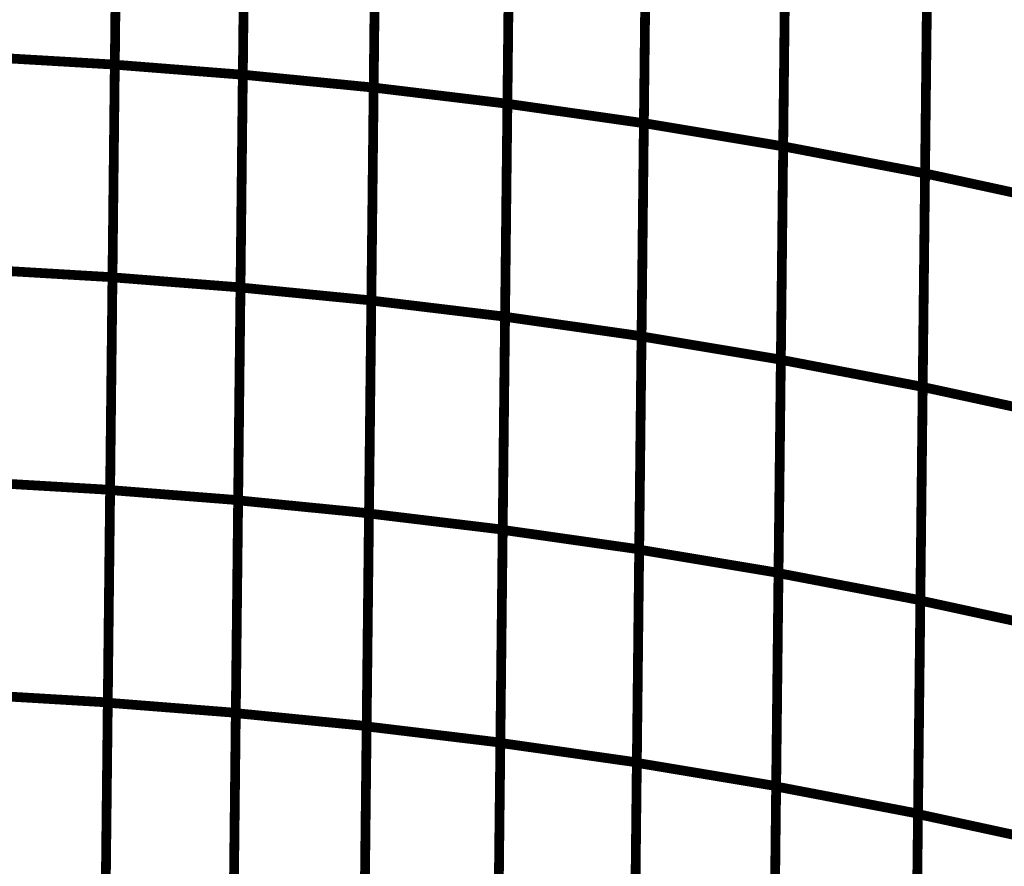
# Model space of a CAD drawing. Extents: x -2.45 to 2.23, y -0.4 to 3.72.
# Drawn here: x -1.36 to -1.29, y 1.07 to 1.13 of the extents above; entities that cross this region are included whole.
import ezdxf

# ---------------------------------------------------------------- set-up
doc = ezdxf.new("R2010")
doc.units = 0
doc.header["$MEASUREMENT"] = 0

msp = doc.modelspace()

# ---------------------------------------------------------------- linework, layer by layer
at = {"color": 0}
for points in [[(-1.352783, 1.122689, 0.000693, 0.000693, 0), (-1.352449, 1.152933, 0.000693, 0.000693, 0)], [(-1.352783, 1.122689, 0.000693, 0.000693, 0), (-1.352449, 1.152933, 0.000693, 0.000693, 0)], [(-1.352449, 1.152917, 0.000693, 0.000693, 0), (-1.352783, 1.122693, 0.000693, 0.000693, 0)], [(-1.352449, 1.152917, 0.000693, 0.000693, 0), (-1.352783, 1.122693, 0.000693, 0.000693, 0)], [(-1.343677, 1.121976, 0.000693, 0.000693, 0), (-1.343343, 1.152232, 0.000693, 0.000693, 0)], [(-1.343677, 1.121976, 0.000693, 0.000693, 0), (-1.343343, 1.152232, 0.000693, 0.000693, 0)], [(-1.343343, 1.152217, 0.000693, 0.000693, 0), (-1.343677, 1.121972, 0.000693, 0.000693, 0)], [(-1.343343, 1.152217, 0.000693, 0.000693, 0), (-1.343677, 1.121972, 0.000693, 0.000693, 0)], [(-1.33437, 1.121059, 0.000693, 0.000693, 0), (-1.334035, 1.151331, 0.000693, 0.000693, 0)], [(-1.33437, 1.121059, 0.000693, 0.000693, 0), (-1.334035, 1.151331, 0.000693, 0.000693, 0)], [(-1.334035, 1.151315, 0.000693, 0.000693, 0), (-1.33437, 1.121059, 0.000693, 0.000693, 0)], [(-1.334035, 1.151315, 0.000693, 0.000693, 0), (-1.33437, 1.121059, 0.000693, 0.000693, 0)], [(-1.324858, 1.119909, 0.000693, 0.000693, 0), (-1.324524, 1.150205, 0.000693, 0.000693, 0)], [(-1.324858, 1.119909, 0.000693, 0.000693, 0), (-1.324524, 1.150205, 0.000693, 0.000693, 0)], [(-1.324524, 1.150185, 0.000693, 0.000693, 0), (-1.324858, 1.119913, 0.000693, 0.000693, 0)], [(-1.324524, 1.150185, 0.000693, 0.000693, 0), (-1.324858, 1.119913, 0.000693, 0.000693, 0)], [(-1.31515, 1.118531, 0.000693, 0.000693, 0), (-1.314815, 1.148846, 0.000693, 0.000693, 0)], [(-1.31515, 1.118531, 0.000693, 0.000693, 0), (-1.314815, 1.148846, 0.000693, 0.000693, 0)], [(-1.314815, 1.148823, 0.000693, 0.000693, 0), (-1.31515, 1.118528, 0.000693, 0.000693, 0)], [(-1.314815, 1.148823, 0.000693, 0.000693, 0), (-1.31515, 1.118528, 0.000693, 0.000693, 0)], [(-1.30524, 1.116882, 0.000693, 0.000693, 0), (-1.304906, 1.147217, 0.000693, 0.000693, 0)], [(-1.30524, 1.116882, 0.000693, 0.000693, 0), (-1.304906, 1.147217, 0.000693, 0.000693, 0)], [(-1.304906, 1.147197, 0.000693, 0.000693, 0), (-1.30524, 1.116882, 0.000693, 0.000693, 0)], [(-1.304906, 1.147197, 0.000693, 0.000693, 0), (-1.30524, 1.116882, 0.000693, 0.000693, 0)], [(-1.29515, 1.114957, 0.000693, 0.000693, 0), (-1.294815, 1.145315, 0.000693, 0.000693, 0)], [(-1.29515, 1.114957, 0.000693, 0.000693, 0), (-1.294815, 1.145315, 0.000693, 0.000693, 0)], [(-1.294815, 1.145291, 0.000693, 0.000693, 0), (-1.29515, 1.114957, 0.000693, 0.000693, 0)], [(-1.294815, 1.145291, 0.000693, 0.000693, 0), (-1.29515, 1.114957, 0.000693, 0.000693, 0)], [(-1.352949, 1.107571, 0.000693, 0.000693, 0), (-1.352618, 1.137811, 0.000693, 0.000693, 0)], [(-1.352949, 1.107571, 0.000693, 0.000693, 0), (-1.352618, 1.137811, 0.000693, 0.000693, 0)], [(-1.352618, 1.137803, 0.000693, 0.000693, 0), (-1.352949, 1.107579, 0.000693, 0.000693, 0)], [(-1.352618, 1.137803, 0.000693, 0.000693, 0), (-1.352949, 1.107579, 0.000693, 0.000693, 0)], [(-1.343843, 1.106846, 0.000693, 0.000693, 0), (-1.343512, 1.137102, 0.000693, 0.000693, 0)], [(-1.343843, 1.106846, 0.000693, 0.000693, 0), (-1.343512, 1.137102, 0.000693, 0.000693, 0)], [(-1.343512, 1.137094, 0.000693, 0.000693, 0), (-1.343843, 1.106854, 0.000693, 0.000693, 0)], [(-1.343512, 1.137094, 0.000693, 0.000693, 0), (-1.343843, 1.106854, 0.000693, 0.000693, 0)], [(-1.334535, 1.105921, 0.000693, 0.000693, 0), (-1.334205, 1.136193, 0.000693, 0.000693, 0)], [(-1.334535, 1.105921, 0.000693, 0.000693, 0), (-1.334205, 1.136193, 0.000693, 0.000693, 0)], [(-1.334205, 1.136185, 0.000693, 0.000693, 0), (-1.334535, 1.105929, 0.000693, 0.000693, 0)], [(-1.334205, 1.136185, 0.000693, 0.000693, 0), (-1.334535, 1.105929, 0.000693, 0.000693, 0)], [(-1.325024, 1.104768, 0.000693, 0.000693, 0), (-1.324693, 1.135059, 0.000693, 0.000693, 0)], [(-1.325024, 1.104768, 0.000693, 0.000693, 0), (-1.324693, 1.135059, 0.000693, 0.000693, 0)], [(-1.324693, 1.135047, 0.000693, 0.000693, 0), (-1.325024, 1.104776, 0.000693, 0.000693, 0)], [(-1.324693, 1.135047, 0.000693, 0.000693, 0), (-1.325024, 1.104776, 0.000693, 0.000693, 0)], [(-1.315315, 1.10337, 0.000693, 0.000693, 0), (-1.314984, 1.133689, 0.000693, 0.000693, 0)], [(-1.315315, 1.10337, 0.000693, 0.000693, 0), (-1.314984, 1.133689, 0.000693, 0.000693, 0)], [(-1.314984, 1.133677, 0.000693, 0.000693, 0), (-1.315315, 1.103386, 0.000693, 0.000693, 0)], [(-1.314984, 1.133677, 0.000693, 0.000693, 0), (-1.315315, 1.103386, 0.000693, 0.000693, 0)], [(-1.305406, 1.101709, 0.000693, 0.000693, 0), (-1.305075, 1.132047, 0.000693, 0.000693, 0)], [(-1.305406, 1.101709, 0.000693, 0.000693, 0), (-1.305075, 1.132047, 0.000693, 0.000693, 0)], [(-1.305075, 1.132039, 0.000693, 0.000693, 0), (-1.305406, 1.10172, 0.000693, 0.000693, 0)], [(-1.305075, 1.132039, 0.000693, 0.000693, 0), (-1.305406, 1.10172, 0.000693, 0.000693, 0)], [(-1.295315, 1.099776, 0.000693, 0.000693, 0), (-1.294984, 1.130134, 0.000693, 0.000693, 0)], [(-1.295315, 1.099776, 0.000693, 0.000693, 0), (-1.294984, 1.130134, 0.000693, 0.000693, 0)], [(-1.294984, 1.130122, 0.000693, 0.000693, 0), (-1.295315, 1.099783, 0.000693, 0.000693, 0)], [(-1.294984, 1.130122, 0.000693, 0.000693, 0), (-1.295315, 1.099783, 0.000693, 0.000693, 0)], [(-1.361669, 1.123213, 0.000693, 0.000693, 0), (-1.352783, 1.122693, 0.000693, 0.000693, 0)], [(-1.352783, 1.122693, 0.000693, 0.000693, 0), (-1.361669, 1.123213, 0.000693, 0.000693, 0)], [(-1.361669, 1.123213, 0.000693, 0.000693, 0), (-1.352783, 1.122693, 0.000693, 0.000693, 0)], [(-1.352783, 1.122693, 0.000693, 0.000693, 0), (-1.361669, 1.123213, 0.000693, 0.000693, 0)], [(-1.352783, 1.122693, 0.000693, 0.000693, 0), (-1.353118, 1.092465, 0.000693, 0.000693, 0)], [(-1.352783, 1.122693, 0.000693, 0.000693, 0), (-1.353118, 1.092465, 0.000693, 0.000693, 0)], [(-1.353118, 1.092449, 0.000693, 0.000693, 0), (-1.352783, 1.122689, 0.000693, 0.000693, 0)], [(-1.353118, 1.092449, 0.000693, 0.000693, 0), (-1.352783, 1.122689, 0.000693, 0.000693, 0)], [(-1.352783, 1.122689, 0.000693, 0.000693, 0), (-1.343677, 1.121972, 0.000693, 0.000693, 0)], [(-1.343677, 1.121972, 0.000693, 0.000693, 0), (-1.352783, 1.122689, 0.000693, 0.000693, 0)], [(-1.352783, 1.122689, 0.000693, 0.000693, 0), (-1.343677, 1.121972, 0.000693, 0.000693, 0)], [(-1.343677, 1.121972, 0.000693, 0.000693, 0), (-1.352783, 1.122689, 0.000693, 0.000693, 0)], [(-1.344012, 1.091717, 0.000693, 0.000693, 0), (-1.343677, 1.121976, 0.000693, 0.000693, 0)], [(-1.344012, 1.091717, 0.000693, 0.000693, 0), (-1.343677, 1.121976, 0.000693, 0.000693, 0)], [(-1.343677, 1.121972, 0.000693, 0.000693, 0), (-1.344012, 1.091732, 0.000693, 0.000693, 0)], [(-1.343677, 1.121972, 0.000693, 0.000693, 0), (-1.344012, 1.091732, 0.000693, 0.000693, 0)], [(-1.343677, 1.121976, 0.000693, 0.000693, 0), (-1.33437, 1.121059, 0.000693, 0.000693, 0)], [(-1.33437, 1.121059, 0.000693, 0.000693, 0), (-1.343677, 1.121976, 0.000693, 0.000693, 0)], [(-1.343677, 1.121976, 0.000693, 0.000693, 0), (-1.33437, 1.121059, 0.000693, 0.000693, 0)], [(-1.33437, 1.121059, 0.000693, 0.000693, 0), (-1.343677, 1.121976, 0.000693, 0.000693, 0)], [(-1.334705, 1.090783, 0.000693, 0.000693, 0), (-1.33437, 1.121059, 0.000693, 0.000693, 0)], [(-1.33437, 1.121059, 0.000693, 0.000693, 0), (-1.334705, 1.090799, 0.000693, 0.000693, 0)], [(-1.334705, 1.090783, 0.000693, 0.000693, 0), (-1.33437, 1.121059, 0.000693, 0.000693, 0)], [(-1.33437, 1.121059, 0.000693, 0.000693, 0), (-1.334705, 1.090799, 0.000693, 0.000693, 0)], [(-1.33437, 1.121059, 0.000693, 0.000693, 0), (-1.324858, 1.119913, 0.000693, 0.000693, 0)], [(-1.324858, 1.119913, 0.000693, 0.000693, 0), (-1.33437, 1.121059, 0.000693, 0.000693, 0)], [(-1.33437, 1.121059, 0.000693, 0.000693, 0), (-1.324858, 1.119913, 0.000693, 0.000693, 0)], [(-1.324858, 1.119913, 0.000693, 0.000693, 0), (-1.33437, 1.121059, 0.000693, 0.000693, 0)], [(-1.324858, 1.119913, 0.000693, 0.000693, 0), (-1.325193, 1.089638, 0.000693, 0.000693, 0)], [(-1.324858, 1.119913, 0.000693, 0.000693, 0), (-1.325193, 1.089638, 0.000693, 0.000693, 0)], [(-1.325193, 1.089618, 0.000693, 0.000693, 0), (-1.324858, 1.119909, 0.000693, 0.000693, 0)], [(-1.325193, 1.089618, 0.000693, 0.000693, 0), (-1.324858, 1.119909, 0.000693, 0.000693, 0)], [(-1.324858, 1.119909, 0.000693, 0.000693, 0), (-1.31515, 1.118528, 0.000693, 0.000693, 0)], [(-1.31515, 1.118528, 0.000693, 0.000693, 0), (-1.324858, 1.119909, 0.000693, 0.000693, 0)], [(-1.324858, 1.119909, 0.000693, 0.000693, 0), (-1.31515, 1.118528, 0.000693, 0.000693, 0)], [(-1.31515, 1.118528, 0.000693, 0.000693, 0), (-1.324858, 1.119909, 0.000693, 0.000693, 0)], [(-1.315484, 1.088213, 0.000693, 0.000693, 0), (-1.31515, 1.118531, 0.000693, 0.000693, 0)], [(-1.315484, 1.088213, 0.000693, 0.000693, 0), (-1.31515, 1.118531, 0.000693, 0.000693, 0)], [(-1.31515, 1.118528, 0.000693, 0.000693, 0), (-1.315484, 1.088236, 0.000693, 0.000693, 0)], [(-1.31515, 1.118528, 0.000693, 0.000693, 0), (-1.315484, 1.088236, 0.000693, 0.000693, 0)], [(-1.31515, 1.118531, 0.000693, 0.000693, 0), (-1.30524, 1.116882, 0.000693, 0.000693, 0)], [(-1.30524, 1.116882, 0.000693, 0.000693, 0), (-1.31515, 1.118531, 0.000693, 0.000693, 0)], [(-1.31515, 1.118531, 0.000693, 0.000693, 0), (-1.30524, 1.116882, 0.000693, 0.000693, 0)], [(-1.30524, 1.116882, 0.000693, 0.000693, 0), (-1.31515, 1.118531, 0.000693, 0.000693, 0)], [(-1.305575, 1.086543, 0.000693, 0.000693, 0), (-1.30524, 1.116882, 0.000693, 0.000693, 0)], [(-1.30524, 1.116882, 0.000693, 0.000693, 0), (-1.305575, 1.086563, 0.000693, 0.000693, 0)], [(-1.305575, 1.086543, 0.000693, 0.000693, 0), (-1.30524, 1.116882, 0.000693, 0.000693, 0)], [(-1.30524, 1.116882, 0.000693, 0.000693, 0), (-1.305575, 1.086563, 0.000693, 0.000693, 0)], [(-1.30524, 1.116882, 0.000693, 0.000693, 0), (-1.29515, 1.114957, 0.000693, 0.000693, 0)], [(-1.29515, 1.114957, 0.000693, 0.000693, 0), (-1.30524, 1.116882, 0.000693, 0.000693, 0)], [(-1.30524, 1.116882, 0.000693, 0.000693, 0), (-1.29515, 1.114957, 0.000693, 0.000693, 0)], [(-1.29515, 1.114957, 0.000693, 0.000693, 0), (-1.30524, 1.116882, 0.000693, 0.000693, 0)], [(-1.295484, 1.084594, 0.000693, 0.000693, 0), (-1.29515, 1.114957, 0.000693, 0.000693, 0)], [(-1.29515, 1.114957, 0.000693, 0.000693, 0), (-1.295484, 1.084618, 0.000693, 0.000693, 0)], [(-1.295484, 1.084594, 0.000693, 0.000693, 0), (-1.29515, 1.114957, 0.000693, 0.000693, 0)], [(-1.29515, 1.114957, 0.000693, 0.000693, 0), (-1.295484, 1.084618, 0.000693, 0.000693, 0)], [(-1.29515, 1.114957, 0.000693, 0.000693, 0), (-1.284874, 1.112732, 0.000693, 0.000693, 0)], [(-1.284874, 1.112732, 0.000693, 0.000693, 0), (-1.29515, 1.114957, 0.000693, 0.000693, 0)], [(-1.29515, 1.114957, 0.000693, 0.000693, 0), (-1.284874, 1.112732, 0.000693, 0.000693, 0)], [(-1.284874, 1.112732, 0.000693, 0.000693, 0), (-1.29515, 1.114957, 0.000693, 0.000693, 0)], [(-1.361835, 1.108102, 0.000693, 0.000693, 0), (-1.352949, 1.107579, 0.000693, 0.000693, 0)], [(-1.352949, 1.107579, 0.000693, 0.000693, 0), (-1.361835, 1.108102, 0.000693, 0.000693, 0)], [(-1.361835, 1.108102, 0.000693, 0.000693, 0), (-1.352949, 1.107579, 0.000693, 0.000693, 0)], [(-1.352949, 1.107579, 0.000693, 0.000693, 0), (-1.361835, 1.108102, 0.000693, 0.000693, 0)], [(-1.352949, 1.107579, 0.000693, 0.000693, 0), (-1.353283, 1.077354, 0.000693, 0.000693, 0)], [(-1.352949, 1.107579, 0.000693, 0.000693, 0), (-1.353283, 1.077354, 0.000693, 0.000693, 0)], [(-1.353283, 1.077331, 0.000693, 0.000693, 0), (-1.352949, 1.107571, 0.000693, 0.000693, 0)], [(-1.353283, 1.077331, 0.000693, 0.000693, 0), (-1.352949, 1.107571, 0.000693, 0.000693, 0)], [(-1.352949, 1.107571, 0.000693, 0.000693, 0), (-1.343843, 1.106854, 0.000693, 0.000693, 0)], [(-1.343843, 1.106854, 0.000693, 0.000693, 0), (-1.352949, 1.107571, 0.000693, 0.000693, 0)], [(-1.352949, 1.107571, 0.000693, 0.000693, 0), (-1.343843, 1.106854, 0.000693, 0.000693, 0)], [(-1.343843, 1.106854, 0.000693, 0.000693, 0), (-1.352949, 1.107571, 0.000693, 0.000693, 0)], [(-1.343843, 1.106854, 0.000693, 0.000693, 0), (-1.344177, 1.076614, 0.000693, 0.000693, 0)], [(-1.343843, 1.106854, 0.000693, 0.000693, 0), (-1.344177, 1.076614, 0.000693, 0.000693, 0)], [(-1.344177, 1.076591, 0.000693, 0.000693, 0), (-1.343843, 1.106846, 0.000693, 0.000693, 0)], [(-1.344177, 1.076591, 0.000693, 0.000693, 0), (-1.343843, 1.106846, 0.000693, 0.000693, 0)], [(-1.343843, 1.106846, 0.000693, 0.000693, 0), (-1.334535, 1.105929, 0.000693, 0.000693, 0)], [(-1.334535, 1.105929, 0.000693, 0.000693, 0), (-1.343843, 1.106846, 0.000693, 0.000693, 0)], [(-1.343843, 1.106846, 0.000693, 0.000693, 0), (-1.334535, 1.105929, 0.000693, 0.000693, 0)], [(-1.334535, 1.105929, 0.000693, 0.000693, 0), (-1.343843, 1.106846, 0.000693, 0.000693, 0)], [(-1.334535, 1.105929, 0.000693, 0.000693, 0), (-1.33487, 1.075673, 0.000693, 0.000693, 0)], [(-1.334535, 1.105929, 0.000693, 0.000693, 0), (-1.33487, 1.075673, 0.000693, 0.000693, 0)], [(-1.33487, 1.075646, 0.000693, 0.000693, 0), (-1.334535, 1.105921, 0.000693, 0.000693, 0)], [(-1.33487, 1.075646, 0.000693, 0.000693, 0), (-1.334535, 1.105921, 0.000693, 0.000693, 0)], [(-1.334535, 1.105921, 0.000693, 0.000693, 0), (-1.325024, 1.104776, 0.000693, 0.000693, 0)], [(-1.325024, 1.104776, 0.000693, 0.000693, 0), (-1.334535, 1.105921, 0.000693, 0.000693, 0)], [(-1.334535, 1.105921, 0.000693, 0.000693, 0), (-1.325024, 1.104776, 0.000693, 0.000693, 0)], [(-1.325024, 1.104776, 0.000693, 0.000693, 0), (-1.334535, 1.105921, 0.000693, 0.000693, 0)], [(-1.325024, 1.104776, 0.000693, 0.000693, 0), (-1.325358, 1.0745, 0.000693, 0.000693, 0)], [(-1.325024, 1.104776, 0.000693, 0.000693, 0), (-1.325358, 1.0745, 0.000693, 0.000693, 0)], [(-1.325358, 1.074472, 0.000693, 0.000693, 0), (-1.325024, 1.104768, 0.000693, 0.000693, 0)], [(-1.325358, 1.074472, 0.000693, 0.000693, 0), (-1.325024, 1.104768, 0.000693, 0.000693, 0)], [(-1.325024, 1.104768, 0.000693, 0.000693, 0), (-1.315315, 1.103386, 0.000693, 0.000693, 0)], [(-1.315315, 1.103386, 0.000693, 0.000693, 0), (-1.325024, 1.104768, 0.000693, 0.000693, 0)], [(-1.325024, 1.104768, 0.000693, 0.000693, 0), (-1.315315, 1.103386, 0.000693, 0.000693, 0)], [(-1.315315, 1.103386, 0.000693, 0.000693, 0), (-1.325024, 1.104768, 0.000693, 0.000693, 0)], [(-1.315315, 1.103386, 0.000693, 0.000693, 0), (-1.31565, 1.073091, 0.000693, 0.000693, 0)], [(-1.315315, 1.103386, 0.000693, 0.000693, 0), (-1.31565, 1.073091, 0.000693, 0.000693, 0)], [(-1.31565, 1.073055, 0.000693, 0.000693, 0), (-1.315315, 1.10337, 0.000693, 0.000693, 0)], [(-1.31565, 1.073055, 0.000693, 0.000693, 0), (-1.315315, 1.10337, 0.000693, 0.000693, 0)], [(-1.315315, 1.10337, 0.000693, 0.000693, 0), (-1.305406, 1.10172, 0.000693, 0.000693, 0)], [(-1.305406, 1.10172, 0.000693, 0.000693, 0), (-1.315315, 1.10337, 0.000693, 0.000693, 0)], [(-1.315315, 1.10337, 0.000693, 0.000693, 0), (-1.305406, 1.10172, 0.000693, 0.000693, 0)], [(-1.305406, 1.10172, 0.000693, 0.000693, 0), (-1.315315, 1.10337, 0.000693, 0.000693, 0)], [(-1.305406, 1.10172, 0.000693, 0.000693, 0), (-1.30574, 1.071406, 0.000693, 0.000693, 0)], [(-1.305406, 1.10172, 0.000693, 0.000693, 0), (-1.30574, 1.071406, 0.000693, 0.000693, 0)], [(-1.30574, 1.071374, 0.000693, 0.000693, 0), (-1.305406, 1.101709, 0.000693, 0.000693, 0)], [(-1.30574, 1.071374, 0.000693, 0.000693, 0), (-1.305406, 1.101709, 0.000693, 0.000693, 0)], [(-1.305406, 1.101709, 0.000693, 0.000693, 0), (-1.295315, 1.099783, 0.000693, 0.000693, 0)], [(-1.295315, 1.099783, 0.000693, 0.000693, 0), (-1.305406, 1.101709, 0.000693, 0.000693, 0)], [(-1.305406, 1.101709, 0.000693, 0.000693, 0), (-1.295315, 1.099783, 0.000693, 0.000693, 0)], [(-1.295315, 1.099783, 0.000693, 0.000693, 0), (-1.305406, 1.101709, 0.000693, 0.000693, 0)], [(-1.295315, 1.099783, 0.000693, 0.000693, 0), (-1.29565, 1.069449, 0.000693, 0.000693, 0)], [(-1.295315, 1.099783, 0.000693, 0.000693, 0), (-1.29565, 1.069449, 0.000693, 0.000693, 0)], [(-1.29565, 1.069413, 0.000693, 0.000693, 0), (-1.295315, 1.099776, 0.000693, 0.000693, 0)], [(-1.29565, 1.069413, 0.000693, 0.000693, 0), (-1.295315, 1.099776, 0.000693, 0.000693, 0)], [(-1.295315, 1.099776, 0.000693, 0.000693, 0), (-1.285039, 1.097551, 0.000693, 0.000693, 0)], [(-1.285039, 1.097551, 0.000693, 0.000693, 0), (-1.295315, 1.099776, 0.000693, 0.000693, 0)], [(-1.295315, 1.099776, 0.000693, 0.000693, 0), (-1.285039, 1.097551, 0.000693, 0.000693, 0)], [(-1.285039, 1.097551, 0.000693, 0.000693, 0), (-1.295315, 1.099776, 0.000693, 0.000693, 0)], [(-1.362004, 1.092988, 0.000693, 0.000693, 0), (-1.353118, 1.092465, 0.000693, 0.000693, 0)], [(-1.353118, 1.092465, 0.000693, 0.000693, 0), (-1.362004, 1.092988, 0.000693, 0.000693, 0)], [(-1.362004, 1.092988, 0.000693, 0.000693, 0), (-1.353118, 1.092465, 0.000693, 0.000693, 0)], [(-1.353118, 1.092465, 0.000693, 0.000693, 0), (-1.362004, 1.092988, 0.000693, 0.000693, 0)], [(-1.353118, 1.092465, 0.000693, 0.000693, 0), (-1.353449, 1.06224, 0.000693, 0.000693, 0)], [(-1.353118, 1.092465, 0.000693, 0.000693, 0), (-1.353449, 1.06224, 0.000693, 0.000693, 0)], [(-1.353449, 1.062213, 0.000693, 0.000693, 0), (-1.353118, 1.092449, 0.000693, 0.000693, 0)], [(-1.353449, 1.062213, 0.000693, 0.000693, 0), (-1.353118, 1.092449, 0.000693, 0.000693, 0)], [(-1.353118, 1.092449, 0.000693, 0.000693, 0), (-1.344012, 1.091732, 0.000693, 0.000693, 0)], [(-1.344012, 1.091732, 0.000693, 0.000693, 0), (-1.353118, 1.092449, 0.000693, 0.000693, 0)], [(-1.353118, 1.092449, 0.000693, 0.000693, 0), (-1.344012, 1.091732, 0.000693, 0.000693, 0)], [(-1.344012, 1.091732, 0.000693, 0.000693, 0), (-1.353118, 1.092449, 0.000693, 0.000693, 0)], [(-1.344012, 1.091732, 0.000693, 0.000693, 0), (-1.344343, 1.061496, 0.000693, 0.000693, 0)], [(-1.344012, 1.091732, 0.000693, 0.000693, 0), (-1.344343, 1.061496, 0.000693, 0.000693, 0)], [(-1.344343, 1.061461, 0.000693, 0.000693, 0), (-1.344012, 1.091717, 0.000693, 0.000693, 0)], [(-1.344343, 1.061461, 0.000693, 0.000693, 0), (-1.344012, 1.091717, 0.000693, 0.000693, 0)], [(-1.344012, 1.091717, 0.000693, 0.000693, 0), (-1.334705, 1.090799, 0.000693, 0.000693, 0)], [(-1.334705, 1.090799, 0.000693, 0.000693, 0), (-1.344012, 1.091717, 0.000693, 0.000693, 0)], [(-1.344012, 1.091717, 0.000693, 0.000693, 0), (-1.334705, 1.090799, 0.000693, 0.000693, 0)], [(-1.334705, 1.090799, 0.000693, 0.000693, 0), (-1.344012, 1.091717, 0.000693, 0.000693, 0)], [(-1.334705, 1.090799, 0.000693, 0.000693, 0), (-1.335035, 1.060543, 0.000693, 0.000693, 0)], [(-1.334705, 1.090799, 0.000693, 0.000693, 0), (-1.335035, 1.060543, 0.000693, 0.000693, 0)], [(-1.335035, 1.060508, 0.000693, 0.000693, 0), (-1.334705, 1.090783, 0.000693, 0.000693, 0)], [(-1.335035, 1.060508, 0.000693, 0.000693, 0), (-1.334705, 1.090783, 0.000693, 0.000693, 0)], [(-1.334705, 1.090783, 0.000693, 0.000693, 0), (-1.325193, 1.089638, 0.000693, 0.000693, 0)], [(-1.325193, 1.089638, 0.000693, 0.000693, 0), (-1.334705, 1.090783, 0.000693, 0.000693, 0)], [(-1.334705, 1.090783, 0.000693, 0.000693, 0), (-1.325193, 1.089638, 0.000693, 0.000693, 0)], [(-1.325193, 1.089638, 0.000693, 0.000693, 0), (-1.334705, 1.090783, 0.000693, 0.000693, 0)], [(-1.325193, 1.089638, 0.000693, 0.000693, 0), (-1.325524, 1.059362, 0.000693, 0.000693, 0)], [(-1.325193, 1.089638, 0.000693, 0.000693, 0), (-1.325524, 1.059362, 0.000693, 0.000693, 0)], [(-1.325524, 1.059323, 0.000693, 0.000693, 0), (-1.325193, 1.089618, 0.000693, 0.000693, 0)], [(-1.325524, 1.059323, 0.000693, 0.000693, 0), (-1.325193, 1.089618, 0.000693, 0.000693, 0)], [(-1.325193, 1.089618, 0.000693, 0.000693, 0), (-1.315484, 1.088236, 0.000693, 0.000693, 0)], [(-1.315484, 1.088236, 0.000693, 0.000693, 0), (-1.325193, 1.089618, 0.000693, 0.000693, 0)], [(-1.325193, 1.089618, 0.000693, 0.000693, 0), (-1.315484, 1.088236, 0.000693, 0.000693, 0)], [(-1.315484, 1.088236, 0.000693, 0.000693, 0), (-1.325193, 1.089618, 0.000693, 0.000693, 0)], [(-1.315819, 1.057898, 0.000693, 0.000693, 0), (-1.315484, 1.088213, 0.000693, 0.000693, 0)], [(-1.315819, 1.057898, 0.000693, 0.000693, 0), (-1.315484, 1.088213, 0.000693, 0.000693, 0)], [(-1.315484, 1.088236, 0.000693, 0.000693, 0), (-1.315815, 1.057941, 0.000693, 0.000693, 0)], [(-1.315484, 1.088236, 0.000693, 0.000693, 0), (-1.315815, 1.057941, 0.000693, 0.000693, 0)], [(-1.315484, 1.088213, 0.000693, 0.000693, 0), (-1.305575, 1.086563, 0.000693, 0.000693, 0)], [(-1.305575, 1.086563, 0.000693, 0.000693, 0), (-1.315484, 1.088213, 0.000693, 0.000693, 0)], [(-1.315484, 1.088213, 0.000693, 0.000693, 0), (-1.305575, 1.086563, 0.000693, 0.000693, 0)], [(-1.305575, 1.086563, 0.000693, 0.000693, 0), (-1.315484, 1.088213, 0.000693, 0.000693, 0)], [(-1.305575, 1.086563, 0.000693, 0.000693, 0), (-1.305909, 1.056248, 0.000693, 0.000693, 0)], [(-1.305575, 1.086563, 0.000693, 0.000693, 0), (-1.305909, 1.056248, 0.000693, 0.000693, 0)], [(-1.305909, 1.056201, 0.000693, 0.000693, 0), (-1.305575, 1.086543, 0.000693, 0.000693, 0)], [(-1.305909, 1.056201, 0.000693, 0.000693, 0), (-1.305575, 1.086543, 0.000693, 0.000693, 0)], [(-1.305575, 1.086543, 0.000693, 0.000693, 0), (-1.295484, 1.084618, 0.000693, 0.000693, 0)], [(-1.295484, 1.084618, 0.000693, 0.000693, 0), (-1.305575, 1.086543, 0.000693, 0.000693, 0)], [(-1.305575, 1.086543, 0.000693, 0.000693, 0), (-1.295484, 1.084618, 0.000693, 0.000693, 0)], [(-1.295484, 1.084618, 0.000693, 0.000693, 0), (-1.305575, 1.086543, 0.000693, 0.000693, 0)], [(-1.295484, 1.084618, 0.000693, 0.000693, 0), (-1.295819, 1.05428, 0.000693, 0.000693, 0)], [(-1.295484, 1.084618, 0.000693, 0.000693, 0), (-1.295819, 1.05428, 0.000693, 0.000693, 0)], [(-1.295819, 1.054232, 0.000693, 0.000693, 0), (-1.295484, 1.084594, 0.000693, 0.000693, 0)], [(-1.295819, 1.054232, 0.000693, 0.000693, 0), (-1.295484, 1.084594, 0.000693, 0.000693, 0)], [(-1.295484, 1.084594, 0.000693, 0.000693, 0), (-1.285209, 1.08237, 0.000693, 0.000693, 0)], [(-1.285209, 1.08237, 0.000693, 0.000693, 0), (-1.295484, 1.084594, 0.000693, 0.000693, 0)], [(-1.295484, 1.084594, 0.000693, 0.000693, 0), (-1.285209, 1.08237, 0.000693, 0.000693, 0)], [(-1.285209, 1.08237, 0.000693, 0.000693, 0), (-1.295484, 1.084594, 0.000693, 0.000693, 0)], [(-1.362169, 1.077878, 0.000693, 0.000693, 0), (-1.353283, 1.077354, 0.000693, 0.000693, 0)], [(-1.353283, 1.077354, 0.000693, 0.000693, 0), (-1.362169, 1.077878, 0.000693, 0.000693, 0)], [(-1.362169, 1.077878, 0.000693, 0.000693, 0), (-1.353283, 1.077354, 0.000693, 0.000693, 0)], [(-1.353283, 1.077354, 0.000693, 0.000693, 0), (-1.362169, 1.077878, 0.000693, 0.000693, 0)], [(-1.353283, 1.077354, 0.000693, 0.000693, 0), (-1.353614, 1.04713, 0.000693, 0.000693, 0)], [(-1.353283, 1.077354, 0.000693, 0.000693, 0), (-1.353614, 1.04713, 0.000693, 0.000693, 0)], [(-1.353614, 1.047087, 0.000693, 0.000693, 0), (-1.353283, 1.077331, 0.000693, 0.000693, 0)], [(-1.353614, 1.047087, 0.000693, 0.000693, 0), (-1.353283, 1.077331, 0.000693, 0.000693, 0)], [(-1.353283, 1.077331, 0.000693, 0.000693, 0), (-1.344177, 1.076614, 0.000693, 0.000693, 0)], [(-1.344177, 1.076614, 0.000693, 0.000693, 0), (-1.353283, 1.077331, 0.000693, 0.000693, 0)], [(-1.353283, 1.077331, 0.000693, 0.000693, 0), (-1.344177, 1.076614, 0.000693, 0.000693, 0)], [(-1.344177, 1.076614, 0.000693, 0.000693, 0), (-1.353283, 1.077331, 0.000693, 0.000693, 0)], [(-1.344512, 1.046335, 0.000693, 0.000693, 0), (-1.344177, 1.076591, 0.000693, 0.000693, 0)], [(-1.344512, 1.046335, 0.000693, 0.000693, 0), (-1.344177, 1.076591, 0.000693, 0.000693, 0)], [(-1.344177, 1.076614, 0.000693, 0.000693, 0), (-1.344508, 1.04637, 0.000693, 0.000693, 0)], [(-1.344177, 1.076614, 0.000693, 0.000693, 0), (-1.344508, 1.04637, 0.000693, 0.000693, 0)], [(-1.344177, 1.076591, 0.000693, 0.000693, 0), (-1.33487, 1.075673, 0.000693, 0.000693, 0)], [(-1.33487, 1.075673, 0.000693, 0.000693, 0), (-1.344177, 1.076591, 0.000693, 0.000693, 0)], [(-1.344177, 1.076591, 0.000693, 0.000693, 0), (-1.33487, 1.075673, 0.000693, 0.000693, 0)], [(-1.33487, 1.075673, 0.000693, 0.000693, 0), (-1.344177, 1.076591, 0.000693, 0.000693, 0)], [(-1.33487, 1.075673, 0.000693, 0.000693, 0), (-1.335205, 1.045417, 0.000693, 0.000693, 0)], [(-1.33487, 1.075673, 0.000693, 0.000693, 0), (-1.335205, 1.045417, 0.000693, 0.000693, 0)], [(-1.335205, 1.04537, 0.000693, 0.000693, 0), (-1.33487, 1.075646, 0.000693, 0.000693, 0)], [(-1.335205, 1.04537, 0.000693, 0.000693, 0), (-1.33487, 1.075646, 0.000693, 0.000693, 0)], [(-1.33487, 1.075646, 0.000693, 0.000693, 0), (-1.325358, 1.0745, 0.000693, 0.000693, 0)], [(-1.325358, 1.0745, 0.000693, 0.000693, 0), (-1.33487, 1.075646, 0.000693, 0.000693, 0)], [(-1.33487, 1.075646, 0.000693, 0.000693, 0), (-1.325358, 1.0745, 0.000693, 0.000693, 0)], [(-1.325358, 1.0745, 0.000693, 0.000693, 0), (-1.33487, 1.075646, 0.000693, 0.000693, 0)], [(-1.325358, 1.0745, 0.000693, 0.000693, 0), (-1.325693, 1.044224, 0.000693, 0.000693, 0)], [(-1.325358, 1.0745, 0.000693, 0.000693, 0), (-1.325693, 1.044224, 0.000693, 0.000693, 0)], [(-1.325693, 1.044177, 0.000693, 0.000693, 0), (-1.325358, 1.074472, 0.000693, 0.000693, 0)], [(-1.325693, 1.044177, 0.000693, 0.000693, 0), (-1.325358, 1.074472, 0.000693, 0.000693, 0)], [(-1.325358, 1.074472, 0.000693, 0.000693, 0), (-1.31565, 1.073091, 0.000693, 0.000693, 0)], [(-1.31565, 1.073091, 0.000693, 0.000693, 0), (-1.325358, 1.074472, 0.000693, 0.000693, 0)], [(-1.325358, 1.074472, 0.000693, 0.000693, 0), (-1.31565, 1.073091, 0.000693, 0.000693, 0)], [(-1.31565, 1.073091, 0.000693, 0.000693, 0), (-1.325358, 1.074472, 0.000693, 0.000693, 0)], [(-1.31565, 1.073091, 0.000693, 0.000693, 0), (-1.315984, 1.042795, 0.000693, 0.000693, 0)], [(-1.31565, 1.073091, 0.000693, 0.000693, 0), (-1.315984, 1.042795, 0.000693, 0.000693, 0)], [(-1.315984, 1.04274, 0.000693, 0.000693, 0), (-1.31565, 1.073055, 0.000693, 0.000693, 0)], [(-1.315984, 1.04274, 0.000693, 0.000693, 0), (-1.31565, 1.073055, 0.000693, 0.000693, 0)], [(-1.31565, 1.073055, 0.000693, 0.000693, 0), (-1.30574, 1.071406, 0.000693, 0.000693, 0)], [(-1.30574, 1.071406, 0.000693, 0.000693, 0), (-1.31565, 1.073055, 0.000693, 0.000693, 0)], [(-1.31565, 1.073055, 0.000693, 0.000693, 0), (-1.30574, 1.071406, 0.000693, 0.000693, 0)], [(-1.30574, 1.071406, 0.000693, 0.000693, 0), (-1.31565, 1.073055, 0.000693, 0.000693, 0)], [(-1.30574, 1.071406, 0.000693, 0.000693, 0), (-1.306075, 1.041091, 0.000693, 0.000693, 0)], [(-1.30574, 1.071406, 0.000693, 0.000693, 0), (-1.306075, 1.041091, 0.000693, 0.000693, 0)], [(-1.306075, 1.041035, 0.000693, 0.000693, 0), (-1.30574, 1.071374, 0.000693, 0.000693, 0)], [(-1.306075, 1.041035, 0.000693, 0.000693, 0), (-1.30574, 1.071374, 0.000693, 0.000693, 0)], [(-1.30574, 1.071374, 0.000693, 0.000693, 0), (-1.29565, 1.069449, 0.000693, 0.000693, 0)], [(-1.29565, 1.069449, 0.000693, 0.000693, 0), (-1.30574, 1.071374, 0.000693, 0.000693, 0)], [(-1.30574, 1.071374, 0.000693, 0.000693, 0), (-1.29565, 1.069449, 0.000693, 0.000693, 0)], [(-1.29565, 1.069449, 0.000693, 0.000693, 0), (-1.30574, 1.071374, 0.000693, 0.000693, 0)], [(-1.29565, 1.069449, 0.000693, 0.000693, 0), (-1.295984, 1.03911, 0.000693, 0.000693, 0)], [(-1.29565, 1.069449, 0.000693, 0.000693, 0), (-1.295984, 1.03911, 0.000693, 0.000693, 0)], [(-1.295984, 1.039055, 0.000693, 0.000693, 0), (-1.29565, 1.069413, 0.000693, 0.000693, 0)], [(-1.295984, 1.039055, 0.000693, 0.000693, 0), (-1.29565, 1.069413, 0.000693, 0.000693, 0)], [(-1.29565, 1.069413, 0.000693, 0.000693, 0), (-1.285374, 1.067189, 0.000693, 0.000693, 0)], [(-1.285374, 1.067189, 0.000693, 0.000693, 0), (-1.29565, 1.069413, 0.000693, 0.000693, 0)], [(-1.29565, 1.069413, 0.000693, 0.000693, 0), (-1.285374, 1.067189, 0.000693, 0.000693, 0)], [(-1.285374, 1.067189, 0.000693, 0.000693, 0), (-1.29565, 1.069413, 0.000693, 0.000693, 0)]]:
    msp.add_lwpolyline(points, format="xyseb", dxfattribs=at)

doc.saveas('drawing.dxf')
